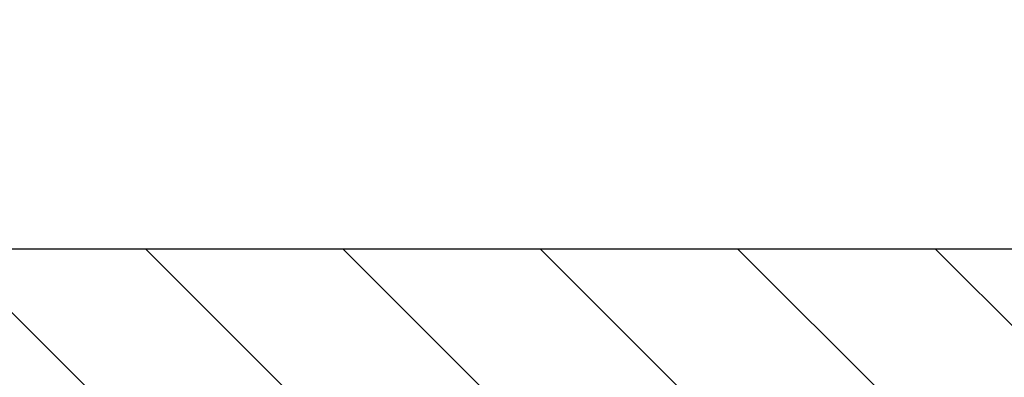
# Model space of a CAD drawing. Extents: x -308 to 3254, y -284 to 1977.
# Drawn here: x 23 to 25, y 26 to 26 of the extents above; entities that cross this region are included whole.
import ezdxf

# ---------------------------------------------------------------- set-up
doc = ezdxf.new("R2010")
doc.units = 0
doc.header["$LTSCALE"] = 5
doc.header["$MEASUREMENT"] = 0
doc.layers.get('DEFPOINTS').update_dxf_attribs({"linetype": 'CONTINUOUS'})
for name, color, linetype, lineweight in [('CONCRETE - H', 130, 'CONTINUOUS', 9), ('COVER PLATE - H', 251, 'CONTINUOUS', 13), ('COVER PLATE - L', 7, 'CONTINUOUS', 25), ('DIMS', 50, 'CONTINUOUS', 25), ('TEXT - 4', 241, 'CONTINUOUS', 25)]:
    doc.layers.add(name, color=color, linetype=linetype, lineweight=lineweight)
doc.styles.add('ROMANS', font='romans', dxfattribs={"width": 0.9})
doc.dimstyles.get("Standard").update_dxf_attribs({"dimtxt": 0.18, "dimasz": 0.18, "dimexe": 0.18, "dimexo": 0.0625, "dimgap": 0.09, "dimtad": 0, "dimtih": 1, "dimtoh": 1, "dimdec": 4, "dimzin": 0, "dimdsep": 46, "dimtxsty": 'Standard', "dimcen": 0.09, "dimadec": 0, "dimazin": 0, "dimtfac": 1, "dimtdec": 4, "dimtofl": 0, "dimtmove": 0, "dimatfit": 3, "dimfxl": 1, "dimtolj": 1, "dimtzin": 0, "dimarcsym": 0})

# ---------------------------------------------------------------- blocks, each defined once
blk = doc.blocks.new('*D37')
at = {"layer": 'DEFPOINTS', "color": 0, "transparency": 16777216}
for p in [(27.44213309192207, 31.16238458328166), (19.94217063860003, 28.70235628264254), (27.44213309192207, 25.827356282643)]:
    blk.add_point(p, dxfattribs=at)
at = {"layer": 'DIMS', "color": 0, "lineweight": -2, "transparency": 16777216}
for p, q in [((19.94217063860003, 29.06235628264254), (19.94217063860003, 31.52238458328166)), ((27.44213309192207, 26.18735628264299), (27.44213309192207, 31.52238458328166)), ((20.30217063860003, 31.16238458328166), (21.2147903393931, 31.16238458328166)), ((27.08213309192207, 31.16238458328166), (24.7547903393931, 31.16238458328166))]:
    blk.add_line(p, q, dxfattribs=at)
at = {"layer": 'DIMS', "color": 0, "transparency": 16777216}
for points in [[(20.30217063860003, 31.22238458328166), (20.30217063860003, 31.10238458328167), (19.94217063860003, 31.16238458328166)], [(27.08213309192207, 31.22238458328166), (27.08213309192207, 31.10238458328167), (27.44213309192207, 31.16238458328166)]]:
    blk.add_solid(points, dxfattribs=at)
at = {"layer": 'DIMS', "color": 0, "transparency": 16777216, "insert": (22.9847903393931, 31.16238458328166), "char_height": 0.36, "attachment_point": 5}
blk.add_mtext('\\A1;7 1/2 IN \\P [190.5mm]', dxfattribs=at)

msp = doc.modelspace()

# ---------------------------------------------------------------- hatches: boundary and pattern name
at = {"layer": 'CONCRETE - H'}
h = msp.add_hatch(dxfattribs=at)
h.set_pattern_fill('AR-CONC', color=256, scale=0.252)
h.set_pattern_definition([(49.99999999999999, (-243.0425184222029, 815.239989530719), (1.807495660153899, -0.1581353801561397), [0.189, -2.079]), (355, (-243.0425184222029, 815.239989530719), (-0.34965336070476, 1.89552417692403), [0.1512, -1.6632]), (100.45144446, (-242.8918937860829, 815.226811583839), (1.457842293752322, 1.737388777240946), [0.1606252838399999, -1.766878122239999]), (46.18420000000002, (-243.0425184222029, 815.743989530719), (2.689448153292362, -0.4171085875985529), [0.2834999999999999, -3.118499999999999]), (96.63563549, (-242.8183978248029, 815.709230397079), (2.355348103099055, 2.454778873951867), [0.24093806184, -2.650318675199999]), (351.1841639899999, (-243.0425184222029, 815.743989530719), (2.355348101538028, 2.454778872680375), [0.2268, -2.49480000252]), (21, (-242.7905184222029, 815.617989530719), (1.504205771338524, -1.014599604476654), [0.189, -2.079]), (326.0000000000001, (-242.7905184222029, 815.617989530719), (0.613154636442386, 1.82737811351807), [0.1512, -1.6632]), (71.45144474, (-242.6651679421229, 815.533439564239), (2.117360389359527, 0.8127785050720117), [0.1606252788, -1.76687812224]), (37.50000000000001, (-243.0425184222029, 815.239989530719), (0.03064283539957249, 0.838892511654905), [0, -1.64304, 0, -1.6884, 0, -1.6695]), (7.499999999999999, (-243.0425184222029, 815.239989530719), (0.6629352343542145, 0.9939175139435478), [0, -0.9626399999999999, 0, -1.60524, 0, -0.6363]), (327.5, (-243.6044784222029, 815.239989530719), (1.345232539154471, -0.05683827677063698), [0, -0.63, 0, -1.9656, 0, -2.6082]), (317.5, (-243.8564784222029, 815.239989530719), (1.469629146742813, 0.2522645554774407), [0, -0.819, 0, -1.30536, 0, -1.8522])])
edge = h.paths.add_edge_path()
edge.add_spline(control_points=[(32.29590667022654, 13.61967766447651), (33.22945750765081, 13.79041022176921), (28.42471579068342, 15.62681198246014), (25.81050974308903, 16.22896191561881), (26.16495751934821, 20.73288138488738), (23.44571717587019, 27.50868354964223), (40.70337196817172, 22.78980405209325), (36.73507923892907, 25.70242196771085)], knot_values=[0, 0, 0, 0, 2.216143228349086, 6.794175841300717, 11.38814820105778, 13.73268177227866, 25.26693819813795, 25.26693819813795, 25.26693819813795, 25.26693819813795], degree=3, periodic=0)
edge.add_line((36.73507923892925, 25.70242196771233), (29.44217063860049, 25.702356282643))
edge.add_line((29.44217063860049, 25.702356282643), (29.44217063860054, 25.202356282643))
edge.add_line((29.44217063860054, 25.202356282643), (25.37505084352239, 25.202356282643))
edge.add_line((25.37505084352239, 25.202356282643), (25.37505084352244, 25.07786455181167))
edge.add_arc((25.29631068604209, 25.07786455181167), 0.0787401574803539, -90, 0, ccw=False)
edge.add_line((25.29631068604209, 24.99912439433137), (25.09749178840417, 24.99912439433137))
edge.add_line((25.09749178840417, 24.99912439433137), (25.09749178840417, 25.0528182669218))
edge.add_line((25.09749178840417, 25.0528182669218), (25.02662604037238, 25.0528182669218))
edge.add_line((25.02662604037238, 25.0528182669218), (25.0077480834953, 25.05281826692158))
edge.add_line((25.0077480834953, 25.05281826692158), (25.0077480834953, 25.00360466457221))
edge.add_arc((24.74119165061859, 25.00360466457141), 0.2665564328767118, -48.19385059346939, 1.709850039333105e-10, ccw=False)
edge.add_line((24.91888149444009, 24.80491231114365), (24.6036635539844, 24.60096407967058))
edge.add_arc((24.62505015062027, 24.56790942214161), 0.03937000000028294, 122.9031521391041, 186.6402612606492)
edge.add_line((24.58594425422604, 24.56335686602165), (24.58568015061979, 24.56335686602165))
edge.add_line((24.58568015061979, 24.56335686602165), (24.58568015062025, 24.4940376258246))
edge.add_line((24.58568015062025, 24.4940376258246), (24.58568015062014, 24.31157952486637))
edge.add_arc((24.64473515062082, 24.31157952486615), 0.05905500000068287, 179.9999999997794, 253.6672662411792)
edge.add_line((24.62812799813179, 24.25490770196188), (24.65141112514499, 24.24797809977849))
edge.add_line((24.65141112514499, 24.24797809977849), (24.6744687251167, 24.24071793543089))
edge.add_line((24.6744687251167, 24.24071793543089), (24.69714450530597, 24.23289812567282))
edge.add_line((24.69714450530597, 24.23289812567282), (24.71928217297142, 24.22428958725845))
edge.add_line((24.71928217297142, 24.22428958725845), (24.7407254353721, 24.21466323694176))
edge.add_line((24.7407254353721, 24.21466323694176), (24.76131799976707, 24.20378999147624))
edge.add_line((24.76131799976707, 24.20378999147624), (24.78090357341495, 24.19144076761631))
edge.add_line((24.78090357341495, 24.19144076761631), (24.79932589497281, 24.17738657007408))
edge.add_line((24.79932589497281, 24.17738657007408), (24.81647097677256, 24.16151682988857))
edge.add_line((24.81647097677256, 24.16151682988857), (24.83235063618582, 24.14407341086826))
edge.add_line((24.83235063618582, 24.14407341086826), (24.84699998756065, 24.12536344144519))
edge.add_line((24.84699998756065, 24.12536344144519), (24.86045414524602, 24.10569405005185))
edge.add_line((24.86045414524602, 24.10569405005185), (24.87274854280764, 24.0853702898678))
edge.add_line((24.87274854280764, 24.0853702898678), (24.88393422324822, 24.06459573590837))
edge.add_line((24.88393422324822, 24.06459573590837), (24.894084580727, 24.04342865658509))
edge.add_line((24.894084580727, 24.04342865658509), (24.90327403958059, 24.02191412476395))
edge.add_line((24.90327403958059, 24.02191412476395), (24.911571947303, 24.00008255037369))
edge.add_line((24.911571947303, 24.00008255037369), (24.91904539078683, 23.97795781427658))
edge.add_line((24.91904539078683, 23.97795781427658), (24.92576144657602, 23.95556376744548))
edge.add_line((24.92576144657602, 23.95556376744548), (24.93178719121494, 23.93292426085304))
edge.add_line((24.93178719121494, 23.93292426085304), (24.93718970124706, 23.91006314547212))
edge.add_line((24.93718970124706, 23.91006314547212), (24.94203605321724, 23.88700427227559))
edge.add_line((24.94203605321724, 23.88700427227559), (24.94639332366893, 23.86377149223631))
edge.add_line((24.94639332366893, 23.86377149223631), (24.95032858914607, 23.84038865632692))
edge.add_line((24.95032858914607, 23.84038865632692), (24.95390892619304, 23.81687961552052))
edge.add_line((24.95390892619304, 23.81687961552052), (24.95720141135376, 23.79326822078974))
edge.add_line((24.95720141135376, 23.79326822078974), (24.96027312117218, 23.76957832310723))
edge.add_line((24.96027312117218, 23.76957832310723), (24.96319113219221, 23.74583377344629))
edge.add_line((24.96319113219221, 23.74583377344629), (24.96600987324899, 23.72216462639801))
edge.add_arc((24.90737558525149, 23.71512805788973), 0.05905500000293188, -6.739442727389189, 6.843210701077112, ccw=False)
edge.add_line((24.96602252095869, 23.70819769300033), (24.96319113219221, 23.68442234233294))
edge.add_line((24.96319113219221, 23.68442234233294), (24.96027312117218, 23.66067779267178))
edge.add_line((24.96027312117218, 23.66067779267178), (24.95720141135376, 23.63698789498972))
edge.add_line((24.95720141135376, 23.63698789498972), (24.95390892619304, 23.61337650025871))
edge.add_line((24.95390892619304, 23.61337650025871), (24.95032858914607, 23.58986745945231))
edge.add_line((24.95032858914607, 23.58986745945231), (24.94639332366893, 23.56648462354315))
edge.add_line((24.94639332366893, 23.56648462354315), (24.94203605321724, 23.54325184350387))
edge.add_line((24.94203605321724, 23.54325184350387), (24.93718970124706, 23.52019297030733))
edge.add_line((24.93718970124706, 23.52019297030733), (24.93178719121494, 23.49733185492641))
edge.add_line((24.93178719121494, 23.49733185492641), (24.92576144657602, 23.47469234833397))
edge.add_line((24.92576144657602, 23.47469234833397), (24.91904539078683, 23.45229830150288))
edge.add_line((24.91904539078683, 23.45229830150288), (24.911571947303, 23.43017356540577))
edge.add_line((24.911571947303, 23.43017356540577), (24.90327403958059, 23.40834199101573))
edge.add_line((24.90327403958059, 23.40834199101573), (24.894084580727, 23.38682745919414))
edge.add_line((24.894084580727, 23.38682745919414), (24.88393422324822, 23.36566037987109))
edge.add_line((24.88393422324822, 23.36566037987109), (24.87274854280764, 23.34488582591166))
edge.add_line((24.87274854280764, 23.34488582591166), (24.86045414524602, 23.3245620657276))
edge.add_line((24.86045414524602, 23.3245620657276), (24.84699998756065, 23.30489267433427))
edge.add_line((24.84699998756065, 23.30489267433427), (24.83235063618582, 23.28618270491143))
edge.add_line((24.83235063618582, 23.28618270491143), (24.81647097677256, 23.26873928589112))
edge.add_line((24.81647097677256, 23.26873928589112), (24.79932589497281, 23.25286954570538))
edge.add_line((24.79932589497281, 23.25286954570538), (24.78090357341495, 23.23881534816314))
edge.add_line((24.78090357341495, 23.23881534816314), (24.76131799976707, 23.22646612430322))
edge.add_line((24.76131799976707, 23.22646612430322), (24.7407254353721, 23.21559287883792))
edge.add_line((24.7407254353721, 23.21559287883792), (24.71928217297142, 23.205966528521))
edge.add_line((24.71928217297142, 23.205966528521), (24.69714450530597, 23.19735799010664))
edge.add_line((24.69714450530597, 23.19735799010664), (24.6744687251167, 23.18953818034856))
edge.add_line((24.6744687251167, 23.18953818034856), (24.65141112514544, 23.18227801600096))
edge.add_line((24.65141112514544, 23.18227801600096), (24.62765085324526, 23.17520640435976))
edge.add_arc((24.64473515062008, 23.11867659091376), 0.05905500000025302, 106.8157343083375, 180)
edge.add_line((24.58568015061979, 23.11867659091376), (24.58568015067527, 14.26989717298045))
edge.add_arc((24.62505015067541, 14.26989717298045), 0.03937000000013313, 180, 269.9999999997518)
edge.add_line((24.62505015067524, 14.23052717298037), (26.47514922303577, 14.2305271729806))
edge.add_arc((26.47514922303606, 14.26989717298011), 0.03936999999950785, 269.9999999995864, 314.9999999999416)
edge.add_line((26.50298801701098, 14.24205837900513), (26.64828255620506, 14.38735291819944))
edge.add_arc((26.82838754557378, 14.2072479288305), 0.2547069186164597, 103.9020008909925, 134.9999999999638, ccw=False)
edge.add_arc((27.11767213865727, 13.03847815539109), 1.458745273113994, 89.99999999999551, 103.90200089106861, ccw=False)
edge.add_line((27.11767213865738, 14.49722342850509), (27.1176721386575, 14.52478242850509))
edge.add_arc((27.11767213865693, 13.03847815539052), 1.48630427311457, 89.99999999997809, 103.902000891051)
edge.add_arc((26.82838754557469, 14.20724792882993), 0.2822659186173592, 103.9020008911536, 135.0000000000163)
edge.add_line((26.62879540042246, 14.40684007398204), (26.51242811362164, 14.29047278718144))
edge.add_arc((26.43417005189093, 14.36863161158044), 0.1106034631342099, 271.85600049426995, 315.0363508036437, ccw=False)
edge.add_line((26.4377522386572, 14.25808617298048), (24.72347515067491, 14.25808617298048))
edge.add_arc((24.72347515067491, 14.36832217298047), 0.1102359999999862, 180, 270, ccw=False)
edge.add_line((24.61323915067493, 14.36832217298047), (24.61323915067948, 22.99562573035155))
edge.add_line((24.61323915067948, 22.99562573035155), (24.6841051506795, 22.99562573035155))
edge.add_line((24.6841051506795, 22.99562573035155), (24.68410515067495, 14.36832217298047))
edge.add_arc((24.72347515067486, 14.36832217298047), 0.03936999999990576, 180, 270.0000000000828)
edge.add_line((24.72347515067491, 14.32895217298051), (26.43438025315896, 14.32895217298051))
edge.add_arc((26.43438025315925, 14.36832217298002), 0.03936999999950785, 269.9999999995864, 314.9999999999416)
edge.add_line((26.46221904713417, 14.34048337900504), (26.57868557126716, 14.45694990313791))
edge.add_arc((26.82838754557389, 14.20724792883095), 0.3531319186160782, 103.90200089109447, 134.9999999999739, ccw=False)
edge.add_arc((27.11767213865761, 13.03847815539018), 1.557170273114998, 76.0979991089535, 103.90200089108288, ccw=False)
edge.add_arc((27.40695673174008, 14.20724792883152), 0.3531319186158398, 44.9999999999348, 76.09799910884738, ccw=False)
edge.add_line((27.65665870604704, 14.45694990313791), (27.77312523018003, 14.34048337900515))
edge.add_arc((27.80096402415535, 14.3683221729807), 0.03937000000016899, 225.000000000234, 270)
edge.add_line((27.80096402415535, 14.32895217298051), (28.01240540671517, 14.32895217298039))
edge.add_arc((28.01240540671455, 14.20895217297971), 0.1200000000006867, 60.000032678638604, 89.99999999970152, ccw=False)
edge.add_line((28.07240534744238, 14.3128752556554), (28.75249255304772, 13.92022724161041))
edge.add_arc((28.77217753360134, 13.95432267298497), 0.03937000000018052, 240.0000326788896, 270)
edge.add_line((28.77217753360134, 13.91495267298478), (29.68013547463039, 13.9149526729849))
edge.add_arc((29.68013547463011, 13.80471667298514), 0.1102359999997589, 59.9999999998945, 89.99999999985232, ccw=False)
edge.add_line((29.73525347463016, 13.9001838493964), (29.87101438224795, 13.82180225283776))
edge.add_arc((29.8906993822481, 13.85589767298438), 0.03936999999975906, 239.9999999995424, 269.9999999998346)
edge.add_line((29.89069938224799, 13.81652767298465), (30.56038308224794, 13.81652767298465))
edge.add_line((30.56038308224794, 13.81652767298465), (30.56038308224794, 13.74566167298485))
edge.add_line((30.56038308224794, 13.74566167298485), (30.56038308224839, 13.61967766447174))
edge.add_line((30.56038308224839, 13.61967766447174), (32.29590667022654, 13.61967766447651))
edge = h.paths.add_edge_path(flags=16)
edge.add_line((24.98484633762297, 23.79697969849508), (24.98720232747115, 23.77815531113492))
edge.add_line((24.98720232747115, 23.77815531113492), (24.98943580818747, 23.75931858733929))
edge.add_line((24.98943580818747, 23.75931858733929), (24.99158340956507, 23.74047321565922))
edge.add_line((24.99158340956507, 23.74047321565922), (24.99368176139575, 23.72162288464392))
edge.add_arc((22.68990968893917, 23.48970695575326), 2.315415893506847, 5.748480382825766, 7.62606875027629)
at = {"layer": 'COVER PLATE - H'}
h = msp.add_hatch(dxfattribs=at)
h.set_pattern_fill('ANSI31', color=256, scale=2, angle=90)
h.set_pattern_definition([(135, (-3858.024504338001, -1710.221752314402), (-0.1767766952966369, -0.1767766952966368), [])])
h.paths.add_polyline_path([(26.00463309192162, 26.07735628264277), (23.12967063860049, 26.07735628264277), (23.12967063860049, 25.702356282643), (26.44217063860003, 25.70235628264322), (27.44213309192207, 25.70235628264322), (27.44213309192207, 25.827356282643)])

# ---------------------------------------------------------------- linework, layer by layer
at = {"layer": 'COVER PLATE - L'}
msp.add_line((23.12967063860049, 26.07735628264277), (26.00463309192207, 26.07735628264277), dxfattribs=at)

# ---------------------------------------------------------------- dimensions: what is measured, and where the dimension line sits
at = {"layer": 'DIMS'}
dim = msp.add_linear_dim(base=(27.44213309192207, 31.16238458328166), p1=(19.94217063860003, 28.70235628264254), p2=(27.44213309192207, 25.827356282643), text='<> \\P[]', dimstyle='Standard', override={"dimtxt": 0.36, "dimasz": 0.36, "dimexe": 0.36, "dimexo": 0.36, "dimgap": 0.36, "dimlunit": 5, "dimpost": ' IN', "dimfrac": 2}, dxfattribs=at)
dim.commit()
dim.dimension.update_dxf_attribs({"geometry": '*D37', "text_midpoint": (22.9847903393931, 31.16238458328166), "dimtype": 160})

# ---------------------------------------------------------------- leaders
at = {"layer": 'TEXT - 4'}
msp.add_leader([(22.21617295070081, 25.49670165205407), (26.65644953134756, 33.64211178444566), (27.05010199855747, 33.64211178444566)], dimstyle='Standard', override={"dimtxt": 0.7, "dimasz": 0.36, "dimexe": 0.5, "dimexo": 0.5, "dimtih": 0, "dimtoh": 0, "dimtxsty": 'ROMANS', "dimdle": 0.05, "dimclrd": 256, "dimclre": 256, "dimclrt": 256, "dimtfac": 0.3, "dimlwd": 65535, "dimlwe": 65535}, dxfattribs=at)

doc.saveas('drawing.dxf')
